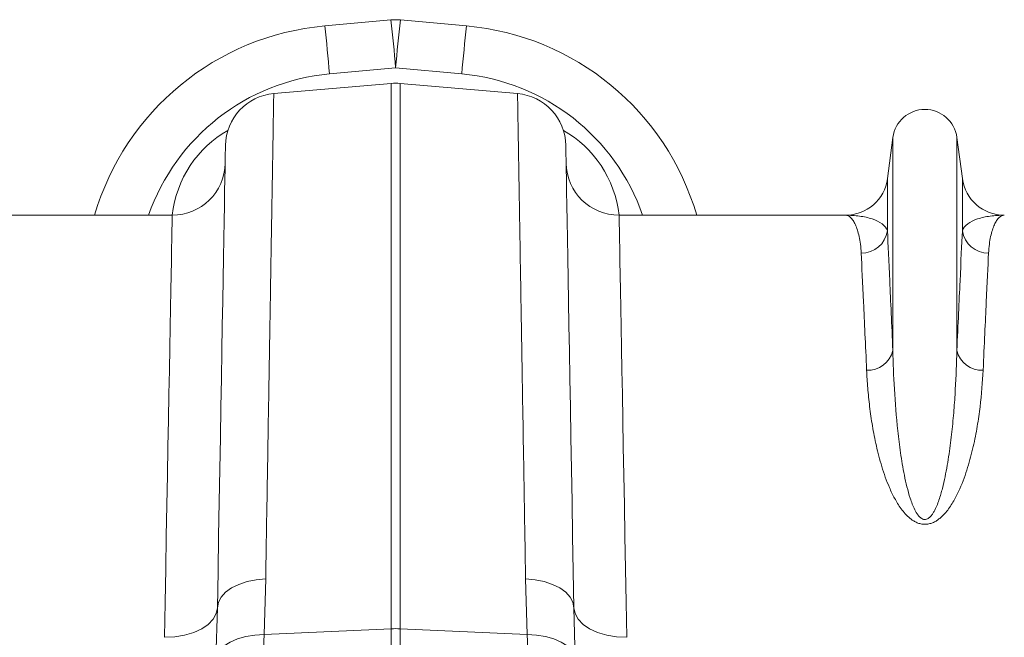
# Model space of a CAD drawing. Units: millimetres. Extents: x -131 to 13417, y 125 to 5642.
# Drawn here: x 3056 to 3242, y 2459 to 2575 of the extents above; entities that cross this region are included whole.
import ezdxf

# ---------------------------------------------------------------- set-up
doc = ezdxf.new("R2010")
doc.units = ezdxf.units.MM

msp = doc.modelspace()

# ---------------------------------------------------------------- linework, layer by layer
at = {"color": 7, "linetype": 'Continuous', "lineweight": 20}
for p, q in [((3125.8719, 2575.2257), (3113.37, 2574.0933)), ((3140.1779, 2574.0933), (3127.676, 2575.2257)), ((3114.2721, 2565.0056), (3126.774, 2566.138)), ((3126.774, 2566.138), (3139.2759, 2565.0056)), ((3103.7438, 2561.2925), (3125.9024, 2563.2311)), ((3125.9024, 2563.2311), (3125.9024, 2460.1544)), ((3127.6455, 2460.1544), (3127.6455, 2563.2311)), ((3149.8042, 2561.2925), (3127.6455, 2563.2311)), ((3220.7271, 2553.0106), (3219.6967, 2545.2539)), ((3220.7271, 2553.0106), (3220.7271, 2512.7378)), ((3232.8209, 2553.0106), (3232.8209, 2512.7378)), ((3233.8512, 2545.2539), (3232.8209, 2553.0106)), ((3219.6967, 2545.2539), (3219.6967, 2535.3296)), ((3233.8512, 2545.2539), (3233.8512, 2535.3296)), ((3084.5595, 2538.3074), (3041.7816, 2538.3074)), ((3211.7664, 2538.3074), (3168.9885, 2538.3074)), ((3101.9453, 2459.0731), (3102.2185, 2469.5814)), ((3151.3295, 2469.5814), (3151.6026, 2459.0731)), ((3093.0915, 2464.1206), (3092.8238, 2454.3046)), ((3160.7242, 2454.3046), (3160.4564, 2464.1206)), ((3101.9453, 2459.0731), (3125.9024, 2460.1544)), ((3125.9024, 2460.1544), (3125.9024, 2442.0153)), ((3127.6455, 2442.0153), (3127.6455, 2460.1544)), ((3151.6026, 2459.0731), (3127.6455, 2460.1544))]:
    msp.add_line(p, q, dxfattribs=at)
at = {"color": 7, "linetype": 'Continuous', "lineweight": 20, "flags": 128}
for points in [[(3094.6168, 2551.5051), (3094.6137, 2551.3263), (3094.6044, 2550.7903), (3094.5888, 2549.898), (3094.567, 2548.6511), (3094.5391, 2547.0517), (3094.5051, 2545.1027), (3094.465, 2542.8076), (3094.419, 2540.1704), (3094.3671, 2537.1959), (3094.3094, 2533.8893), (3094.2459, 2530.2566), (3094.177, 2526.3041), (3094.1025, 2522.0391), (3094.0227, 2517.4689), (3093.9378, 2512.6019), (3093.8478, 2507.4466), (3093.7529, 2502.0123), (3093.6534, 2496.3085), (3093.5493, 2490.3456), (3093.4409, 2484.1341), (3093.3283, 2477.685), (3093.2118, 2471.0099), (3093.0915, 2464.1206)], [(3160.4564, 2464.1206), (3160.3362, 2471.0099), (3160.2197, 2477.685), (3160.1071, 2484.1341), (3159.9987, 2490.3456), (3159.8946, 2496.3085), (3159.795, 2502.0123), (3159.7002, 2507.4466), (3159.6102, 2512.6019), (3159.5252, 2517.4689), (3159.4455, 2522.0391), (3159.371, 2526.3041), (3159.302, 2530.2566), (3159.2386, 2533.8893), (3159.1809, 2537.1959), (3159.129, 2540.1704), (3159.0829, 2542.8076), (3159.0429, 2545.1027), (3159.0089, 2547.0517), (3158.9809, 2548.6511), (3158.9592, 2549.898), (3158.9436, 2550.7903), (3158.9342, 2551.3263), (3158.9311, 2551.5051)], [(3084.5595, 2538.3074), (3084.5562, 2538.1294), (3084.5464, 2537.5958), (3084.5301, 2536.7077), (3084.5073, 2535.4666), (3084.478, 2533.8749), (3084.4424, 2531.9358), (3084.4004, 2529.6527), (3084.3522, 2527.0301), (3084.2978, 2524.0729), (3084.2374, 2520.7866), (3084.1711, 2517.1777), (3084.0989, 2513.2528), (3084.0211, 2509.0194), (3083.9377, 2504.4855), (3083.849, 2499.6597), (3083.7551, 2494.5511), (3083.6562, 2489.1694), (3083.5524, 2483.5248), (3083.444, 2477.628), (3083.3312, 2471.4902), (3083.2141, 2465.1229), (3083.0931, 2458.5382)], [(3170.4549, 2458.5382), (3170.3339, 2465.1229), (3170.2168, 2471.4902), (3170.104, 2477.628), (3169.9956, 2483.5248), (3169.8918, 2489.1694), (3169.7929, 2494.5511), (3169.6989, 2499.6597), (3169.6102, 2504.4855), (3169.5269, 2509.0194), (3169.4491, 2513.2528), (3169.3769, 2517.1777), (3169.3106, 2520.7866), (3169.2501, 2524.0729), (3169.1958, 2527.0301), (3169.1476, 2529.6527), (3169.1056, 2531.9358), (3169.0699, 2533.8749), (3169.0407, 2535.4666), (3169.0179, 2536.7077), (3169.0015, 2537.5958), (3168.9917, 2538.1294), (3168.9885, 2538.3074)], [(3093.0915, 2464.1206), (3093.2787, 2465.1517), (3093.7979, 2466.1419), (3094.6315, 2467.0578), (3095.7513, 2467.8685), (3097.1195, 2468.5464), (3098.6896, 2469.0686), (3100.4087, 2469.4176), (3102.2185, 2469.5814)], [(3160.4564, 2464.1206), (3160.2692, 2465.1517), (3159.75, 2466.1419), (3158.9164, 2467.0578), (3157.7966, 2467.8685), (3156.4285, 2468.5464), (3154.8583, 2469.0686), (3153.1393, 2469.4176), (3151.3295, 2469.5814)], [(3093.0915, 2464.1206), (3092.8824, 2463.0082), (3092.3018, 2461.9446), (3091.3719, 2460.9702), (3090.1278, 2460.1219), (3088.6168, 2459.432), (3086.8963, 2458.9265), (3085.0314, 2458.6248), (3083.0931, 2458.5382)], [(3160.4564, 2464.1206), (3160.6656, 2463.0082), (3161.2461, 2461.9446), (3162.1761, 2460.9702), (3163.4202, 2460.1219), (3164.9311, 2459.432), (3166.6517, 2458.9265), (3168.5165, 2458.6248), (3170.4549, 2458.5382)], [(3092.8238, 2454.3046), (3093.0254, 2455.232), (3093.5542, 2456.1161), (3094.3925, 2456.9272), (3095.5123, 2457.6383), (3096.8762, 2458.2257), (3098.4387, 2458.6696), (3100.1474, 2458.9552), (3101.9453, 2459.0731)], [(3160.7242, 2454.3046), (3160.5226, 2455.232), (3159.9938, 2456.1161), (3159.1555, 2456.9272), (3158.0356, 2457.6383), (3156.6717, 2458.2257), (3155.1093, 2458.6696), (3153.4006, 2458.9552), (3151.6026, 2459.0731)]]:
    msp.add_lwpolyline(points, dxfattribs=at)
at = {"color": 7, "linetype": 'Continuous', "lineweight": 20}
for centre, radius, start, end in [((3126.774, 2565.2664), 10, 84.824561, 95.175439), ((2847.5492, 2543.0103), 280.181, 4.734902, 6.602506), ((3405.9988, 2543.0103), 280.181, 173.397494, 175.265098), ((3117.8803, 2524.2972), 50, 95.175439, 163.727596), ((2835.0434, 2541.8775), 280.1849, 4.734915, 6.602493), ((3418.5046, 2541.8775), 280.1849, 173.397507, 175.265085), ((3135.6676, 2524.2972), 50, 16.272404, 84.824561), ((3126.774, 2553.2692), 10, 85, 95), ((3104.6153, 2551.3305), 10, 95, 179), ((3148.9326, 2551.3305), 10, 1, 85), ((3226.774, 2552.2074), 6.1, 7.566631, 172.433369), ((3084.5595, 2548.3074), 10, 270, 359), ((3168.9885, 2548.3074), 10, 181, 270), ((3211.7664, 2546.3074), 8, 270, 352.433369), ((3241.7816, 2546.3074), 8, 187.566631, 270), ((3214.7969, 2536.0919), 4.9588, 269.345399, 351.156862), ((3238.751, 2536.0919), 4.9587, 188.842997, 270.654741), ((3215.9958, 2513.858), 4.8621, 267.345253, 346.680445), ((3237.5521, 2513.858), 4.862, 193.319426, 272.654877), ((3126.774, 2440.8231), 19.3509, 87.418546, 92.581454)]:
    msp.add_arc(centre, radius, start, end, dxfattribs=at)
at = {"color": 8, "linetype": 'Continuous', "lineweight": 20}
for centre, start, end in [((3117.8803, 2525.1687), 95.175439, 160.824272), ((3135.6676, 2525.1687), 19.175728, 84.824561)]:
    msp.add_arc(centre, 40, start, end, dxfattribs=at)
for centre, major_axis, start_param, end_param in [((3104.3555, 2535.5716), (0.2985, 21.2038), 0.49718502, 1.45469682), ((3149.1925, 2535.5716), (-0.2985, 21.2038), 4.82848849, 5.78600029)]:
    msp.add_ellipse(centre, major_axis=major_axis, ratio=0.94313513, start_param=start_param, end_param=end_param, dxfattribs=at)
at = {"color": 7, "linetype": 'Continuous', "lineweight": 20}
for points, knots in [([(3102.2185, 2469.5814), (3102.2638, 2472.3073), (3102.3546, 2477.7654), (3102.492, 2486.0261), (3102.6309, 2494.378), (3102.7692, 2502.6948), (3102.901, 2510.6241), (3103.0257, 2518.1181), (3103.1425, 2525.1404), (3103.2489, 2531.5361), (3103.3447, 2537.2982), (3103.4301, 2542.4335), (3103.5065, 2547.0254), (3103.5731, 2551.0341), (3103.6296, 2554.4312), (3103.6733, 2557.0537), (3103.7054, 2558.9851), (3103.7273, 2560.3051), (3103.7412, 2561.1372), (3103.7429, 2561.2407), (3103.7438, 2561.2925)], [0, 0, 0, 0, 0.048914392, 0.097939539, 0.155019341, 0.212143081, 0.269222852, 0.327960757, 0.386746441, 0.445484306, 0.502564183, 0.55968798, 0.616767834, 0.675506216, 0.734292452, 0.793030794, 0.844511332, 0.895991868, 0.947995942, 1, 1, 1, 1]), ([(3149.8042, 2561.2925), (3149.805, 2561.2467), (3149.8065, 2561.155), (3149.8195, 2560.3747), (3149.842, 2559.0187), (3149.8765, 2556.9459), (3149.9219, 2554.2187), (3149.9785, 2550.8138), (3150.0464, 2546.7281), (3150.1242, 2542.051), (3150.2113, 2536.8131), (3150.3071, 2531.0555), (3150.4131, 2524.6846), (3150.5293, 2517.6962), (3150.6556, 2510.1005), (3150.785, 2502.3189), (3150.9159, 2494.448), (3151.0475, 2486.537), (3151.1849, 2478.2763), (3151.2813, 2472.4797), (3151.3295, 2469.5814)], [0, 0, 0, 0, 0.048914433, 0.097939639, 0.155008546, 0.212121368, 0.269190274, 0.327916858, 0.386691187, 0.445417758, 0.502486625, 0.559599419, 0.616668303, 0.675394443, 0.734168403, 0.792894532, 0.844408766, 0.895922986, 0.947961471, 1, 1, 1, 1]), ([(3214.7403, 2531.1335), (3214.6833, 2532.325), (3214.5409, 2533.3703), (3214.1569, 2535.1615), (3213.9141, 2535.9089), (3213.5044, 2536.8078), (3213.3601, 2537.0704), (3213.0607, 2537.5202), (3212.9056, 2537.7075), (3212.4298, 2538.1571), (3212.0984, 2538.3074), (3211.7664, 2538.3074)], [0, 0, 0, 0, 0.25, 0.25, 0.5, 0.5, 0.625, 0.625, 0.75, 0.75, 1, 1, 1, 1]), ([(3219.6967, 2535.3296), (3219.5491, 2535.8647), (3219.183, 2536.3163), (3218.1781, 2537.0698), (3217.5371, 2537.3725), (3216.0826, 2537.8486), (3215.2688, 2538.0219), (3213.9867, 2538.1939), (3213.5489, 2538.2365), (3212.6629, 2538.2933), (3212.215, 2538.3074), (3211.7664, 2538.3074)], [0, 0, 0, 0, 0.25, 0.25, 0.5, 0.5, 0.75, 0.75, 0.875, 0.875, 1, 1, 1, 1]), ([(3233.8512, 2535.3296), (3233.9989, 2535.8647), (3234.365, 2536.3163), (3235.3698, 2537.0698), (3236.0109, 2537.3725), (3237.4653, 2537.8486), (3238.2792, 2538.0219), (3239.5613, 2538.1939), (3239.9991, 2538.2365), (3240.8851, 2538.2933), (3241.333, 2538.3074), (3241.7816, 2538.3074)], [0, 0, 0, 0, 0.25, 0.25, 0.5, 0.5, 0.75, 0.75, 0.875, 0.875, 1, 1, 1, 1]), ([(3238.8077, 2531.1335), (3238.8646, 2532.325), (3239.007, 2533.3703), (3239.3911, 2535.1615), (3239.6339, 2535.9089), (3240.0435, 2536.8078), (3240.1879, 2537.0704), (3240.4872, 2537.5202), (3240.6423, 2537.7075), (3241.1181, 2538.1571), (3241.4496, 2538.3074), (3241.7816, 2538.3074)], [0, 0, 0, 0, 0.25, 0.25, 0.5, 0.5, 0.625, 0.625, 0.75, 0.75, 1, 1, 1, 1]), ([(3220.7271, 2512.7378), (3220.5055, 2517.7241), (3220.3079, 2522.0904), (3219.9631, 2529.621), (3219.8159, 2532.7854), (3219.6967, 2535.3296)], [0, 0, 0, 0, 0.5, 0.5, 1, 1, 1, 1]), ([(3233.8512, 2535.3296), (3233.732, 2532.7854), (3233.5849, 2529.621), (3233.2401, 2522.0904), (3233.0424, 2517.7241), (3232.8209, 2512.7378)], [0, 0, 0, 0, 0.5, 0.5, 1, 1, 1, 1]), ([(3214.7403, 2531.1335), (3214.8594, 2528.6405), (3215.0066, 2525.5401), (3215.3514, 2518.1626), (3215.549, 2513.8854), (3215.7706, 2509.0011)], [0, 0, 0, 0, 0.5, 0.5, 1, 1, 1, 1]), ([(3237.7773, 2509.0011), (3237.9989, 2513.8854), (3238.1966, 2518.1626), (3238.5414, 2525.5401), (3238.6885, 2528.6405), (3238.8077, 2531.1335)], [0, 0, 0, 0, 0.5, 0.5, 1, 1, 1, 1]), ([(3232.8209, 2512.7378), (3232.7689, 2510.3764), (3232.6771, 2507.9146), (3232.4529, 2504.0733), (3232.3637, 2502.7682), (3232.1485, 2500.1087), (3232.0225, 2498.7529), (3231.7225, 2495.9999), (3231.5489, 2494.6028), (3231.1326, 2491.7701), (3230.8911, 2490.3343), (3230.4402, 2488.1556), (3230.2749, 2487.4252), (3229.8981, 2485.9576), (3229.6878, 2485.2211), (3229.3114, 2484.1211), (3229.1755, 2483.755), (3228.8722, 2483.0302), (3228.7055, 2482.6708), (3228.4102, 2482.1432), (3228.3036, 2481.9687), (3228.0669, 2481.6296), (3227.9376, 2481.4651), (3227.7099, 2481.2345), (3227.6292, 2481.1613), (3227.453, 2481.0267), (3227.3565, 2480.9646), (3227.1431, 2480.864), (3227.0277, 2480.8267), (3226.7816, 2480.7949), (3226.6543, 2480.8026), (3226.4189, 2480.8578), (3226.3069, 2480.9051), (3226.1054, 2481.0186), (3226.0158, 2481.0837), (3225.766, 2481.2933), (3225.6237, 2481.4529), (3225.2427, 2481.9444), (3225.0438, 2482.2929), (3224.6858, 2483.0034), (3224.5314, 2483.3627), (3224.2493, 2484.0839), (3224.1221, 2484.446), (3223.7677, 2485.5341), (3223.5671, 2486.2616), (3223.206, 2487.7143), (3223.0464, 2488.4384), (3222.6109, 2490.5944), (3222.3766, 2492.0129), (3221.9724, 2494.8089), (3221.8035, 2496.1865), (3221.3653, 2500.2555), (3221.1636, 2502.883), (3220.8692, 2507.96), (3220.7785, 2510.4002), (3220.7271, 2512.7378)], [0, 0, 0, 0, 0.125, 0.125, 0.1875, 0.1875, 0.25, 0.25, 0.3125, 0.3125, 0.375, 0.375, 0.40625, 0.40625, 0.4375, 0.4375, 0.453125, 0.453125, 0.46875, 0.46875, 0.4765625, 0.4765625, 0.484375, 0.484375, 0.48828125, 0.48828125, 0.4921875, 0.4921875, 0.49609375, 0.49609375, 0.5, 0.5, 0.50390625, 0.50390625, 0.5078125, 0.5078125, 0.515625, 0.515625, 0.53125, 0.53125, 0.546875, 0.546875, 0.5625, 0.5625, 0.59375, 0.59375, 0.625, 0.625, 0.6875, 0.6875, 0.75, 0.75, 0.875, 0.875, 1, 1, 1, 1]), ([(3215.7706, 2509.0011), (3215.8201, 2507.9116), (3215.8897, 2506.7952), (3216.0765, 2504.5093), (3216.1938, 2503.3388), (3216.4855, 2500.9493), (3216.6596, 2499.7319), (3217.0778, 2497.2545), (3217.3217, 2495.9944), (3217.9014, 2493.4345), (3218.2365, 2492.1347), (3219.0394, 2489.501), (3219.5045, 2488.1667), (3220.375, 2486.1489), (3220.6952, 2485.4727), (3221.4148, 2484.1393), (3221.8135, 2483.4798), (3222.5162, 2482.5174), (3222.7682, 2482.2012), (3223.3265, 2481.5843), (3223.6327, 2481.2838), (3224.1437, 2480.8699), (3224.3233, 2480.7377), (3224.7077, 2480.4894), (3224.9136, 2480.373), (3225.3467, 2480.1713), (3225.5756, 2480.0847), (3226.0648, 2479.9534), (3226.3163, 2479.9112), (3226.8356, 2479.8824), (3227.0952, 2479.8968), (3227.4747, 2479.958), (3227.6006, 2479.9851), (3227.8431, 2480.0498), (3227.9607, 2480.0874), (3228.3041, 2480.2135), (3228.5219, 2480.316), (3228.9328, 2480.5444), (3229.1246, 2480.6693), (3229.4885, 2480.9343), (3229.6606, 2481.0745), (3229.9847, 2481.362), (3230.1376, 2481.5098), (3230.5753, 2481.9623), (3230.8395, 2482.2759), (3231.3314, 2482.9178), (3231.5589, 2483.2464), (3231.9837, 2483.9083), (3232.1816, 2484.2423), (3232.7419, 2485.2505), (3233.0706, 2485.9289), (3233.9638, 2487.9547), (3234.4408, 2489.2998), (3235.264, 2491.9607), (3235.6076, 2493.2771), (3236.2018, 2495.8735), (3236.4518, 2497.1549), (3236.8782, 2499.663), (3237.0547, 2500.8918), (3237.4975, 2504.5009), (3237.6776, 2506.804), (3237.7773, 2509.0011)], [0, 0, 0, 0, 0.0625, 0.0625, 0.125, 0.125, 0.1875, 0.1875, 0.25, 0.25, 0.3125, 0.3125, 0.375, 0.375, 0.40625, 0.40625, 0.4375, 0.4375, 0.453125, 0.453125, 0.46875, 0.46875, 0.4765625, 0.4765625, 0.484375, 0.484375, 0.4921875, 0.4921875, 0.5, 0.5, 0.5078125, 0.5078125, 0.51171875, 0.51171875, 0.515625, 0.515625, 0.5234375, 0.5234375, 0.53125, 0.53125, 0.5390625, 0.5390625, 0.546875, 0.546875, 0.5625, 0.5625, 0.578125, 0.578125, 0.59375, 0.59375, 0.625, 0.625, 0.6875, 0.6875, 0.75, 0.75, 0.8125, 0.8125, 0.875, 0.875, 1, 1, 1, 1]), ([(3095.7004, 2400.7562), (3095.881, 2401.7889), (3096.0919, 2403.0158), (3096.5618, 2405.8427), (3096.8209, 2407.4427), (3097.3741, 2411.0124), (3097.6683, 2412.982), (3098.0491, 2415.6795), (3098.1259, 2416.2308), (3098.2806, 2417.3573), (3098.3586, 2417.9332), (3098.5928, 2419.6906), (3098.7493, 2420.9005), (3099.2166, 2424.6422), (3099.5252, 2427.2861), (3100.1197, 2432.8671), (3100.4057, 2435.8042), (3100.8048, 2440.4321), (3100.9328, 2442.0119), (3101.1157, 2444.4382), (3101.1751, 2445.2564), (3101.2905, 2446.9119), (3101.3465, 2447.7495), (3101.6166, 2451.9708), (3101.8009, 2455.4638), (3101.9453, 2459.0731)], [0, 0, 0, 0, 0.125, 0.125, 0.25, 0.25, 0.375, 0.375, 0.40625, 0.40625, 0.4375, 0.4375, 0.5, 0.5, 0.625, 0.625, 0.75, 0.75, 0.8125, 0.8125, 0.84375, 0.84375, 0.875, 0.875, 1, 1, 1, 1]), ([(3151.6026, 2459.0731), (3151.7471, 2455.463), (3151.9306, 2451.9898), (3152.3573, 2445.3067), (3152.6005, 2442.0969), (3153.1297, 2435.9387), (3153.4158, 2432.9904), (3153.7898, 2429.4718), (3153.8654, 2428.7765), (3154.0181, 2427.4027), (3154.0952, 2426.7236), (3154.3276, 2424.7167), (3154.4836, 2423.4241), (3154.9509, 2419.6794), (3155.262, 2417.3601), (3155.8669, 2413.0695), (3156.1609, 2411.0983), (3156.5777, 2408.4058), (3156.7126, 2407.5524), (3156.9076, 2406.3396), (3156.9714, 2405.9466), (3157.0962, 2405.1833), (3157.1574, 2404.8127), (3157.4549, 2403.0221), (3157.667, 2401.789), (3157.8476, 2400.7562)], [0, 0, 0, 0, 0.125, 0.125, 0.25, 0.25, 0.375, 0.375, 0.40625, 0.40625, 0.4375, 0.4375, 0.5, 0.5, 0.625, 0.625, 0.75, 0.75, 0.8125, 0.8125, 0.84375, 0.84375, 0.875, 0.875, 1, 1, 1, 1])]:
    msp.add_open_spline(points, degree=3, knots=knots, dxfattribs=at)

doc.saveas('drawing.dxf')
